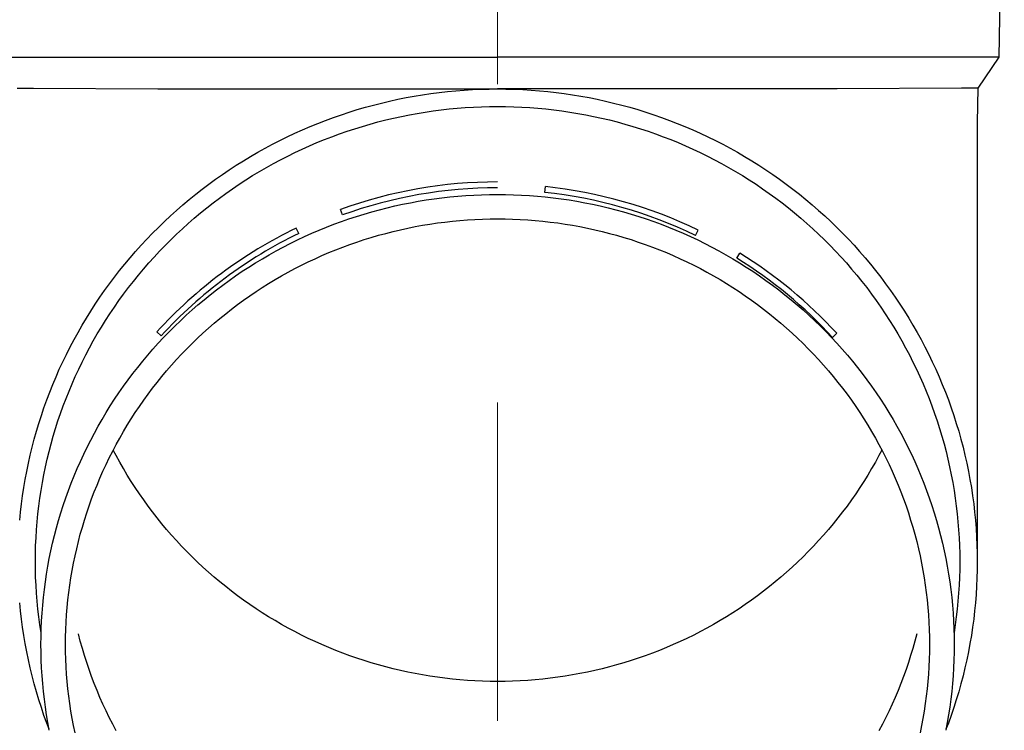
# Model space of a CAD drawing. Units: millimetres. Extents: x 0 to 29435, y 0 to 20790.
# Drawn here: x 3900 to 3962, y 3960 to 4005 of the extents above; entities that cross this region are included whole.
import ezdxf

# ---------------------------------------------------------------- set-up
doc = ezdxf.new("R2010")
doc.units = ezdxf.units.MM
doc.linetypes.add('YCENTER_1', pattern=[13, 10, -1, 1, -1])
doc.layers.add('YKK_12', color=2, linetype='Continuous', lineweight=13)
doc.layers.add('YKK_13', color=4, linetype='Continuous', lineweight=30)

msp = doc.modelspace()

# ---------------------------------------------------------------- linework, layer by layer
at = {"layer": 'YKK_12', "linetype": 'YCENTER_1', "ltscale": 20}
msp.add_line((3930.251, 3220.786), (3930.251, 6211.343), dxfattribs=at)
at = {"layer": 'YKK_13'}
for p, q in [((3962.101, 4022.485), (3961.752, 4002.485)), ((3898.75, 4002.485), (3930.251, 4002.485)), ((3961.752, 4002.485), (3930.251, 4002.485)), ((3961.752, 4002.485), (3960.44, 4000.542)), ((3900.062, 4000.542), (3901.091, 4000.542)), ((3901.091, 4000.542), (3908.904, 4000.485)), ((3908.904, 4000.485), (3930.251, 4000.485)), ((3926.576, 4000.262), (3927.099, 4000.32)), ((3927.099, 4000.32), (3927.623, 4000.37)), ((3927.623, 4000.37), (3928.148, 4000.411)), ((3928.148, 4000.411), (3928.673, 4000.442)), ((3928.673, 4000.442), (3929.199, 4000.465)), ((3929.199, 4000.465), (3929.725, 4000.478)), ((3929.725, 4000.478), (3930.251, 4000.483)), ((3951.598, 4000.485), (3930.251, 4000.485)), ((3930.251, 4000.483), (3930.777, 4000.478)), ((3930.777, 4000.478), (3931.303, 4000.465)), ((3931.303, 4000.465), (3931.829, 4000.442)), ((3931.829, 4000.442), (3932.354, 4000.411)), ((3932.354, 4000.411), (3932.879, 4000.37)), ((3932.879, 4000.37), (3933.402, 4000.32)), ((3933.402, 4000.32), (3933.925, 4000.262)), ((3959.411, 4000.542), (3951.598, 4000.485)), ((3960.44, 4000.542), (3959.411, 4000.542)), ((3960.44, 4000.542), (3960.401, 3998.38)), ((3922.957, 3999.601), (3923.469, 3999.722)), ((3923.469, 3999.722), (3923.982, 3999.834)), ((3923.982, 3999.834), (3924.498, 3999.937)), ((3924.498, 3999.937), (3925.015, 4000.032)), ((3925.015, 4000.032), (3925.534, 4000.117)), ((3925.534, 4000.117), (3926.055, 4000.194)), ((3926.055, 4000.194), (3926.576, 4000.262)), ((3933.925, 4000.262), (3934.447, 4000.194)), ((3934.447, 4000.194), (3934.967, 4000.117)), ((3934.967, 4000.117), (3935.486, 4000.032)), ((3935.486, 4000.032), (3936.004, 3999.937)), ((3936.004, 3999.937), (3936.519, 3999.834)), ((3936.519, 3999.834), (3937.033, 3999.722)), ((3937.033, 3999.722), (3937.545, 3999.601)), ((3920.435, 3998.865), (3920.934, 3999.03)), ((3920.934, 3999.03), (3921.436, 3999.186)), ((3921.436, 3999.186), (3921.94, 3999.333)), ((3921.94, 3999.333), (3922.447, 3999.471)), ((3922.447, 3999.471), (3922.957, 3999.601)), ((3925.206, 3998.949), (3925.706, 3999.031)), ((3925.706, 3999.031), (3926.208, 3999.105)), ((3926.208, 3999.105), (3926.711, 3999.17)), ((3926.711, 3999.17), (3927.214, 3999.226)), ((3927.214, 3999.226), (3927.719, 3999.274)), ((3927.719, 3999.274), (3928.224, 3999.313)), ((3928.224, 3999.313), (3928.73, 3999.344)), ((3928.73, 3999.344), (3929.237, 3999.365)), ((3929.237, 3999.365), (3929.744, 3999.379)), ((3929.744, 3999.379), (3930.251, 3999.383)), ((3930.251, 3999.383), (3930.758, 3999.379)), ((3930.758, 3999.379), (3931.265, 3999.365)), ((3931.265, 3999.365), (3931.771, 3999.344)), ((3931.771, 3999.344), (3932.277, 3999.313)), ((3932.277, 3999.313), (3932.783, 3999.274)), ((3932.783, 3999.274), (3933.287, 3999.226)), ((3933.287, 3999.226), (3933.791, 3999.17)), ((3933.791, 3999.17), (3934.294, 3999.105)), ((3934.294, 3999.105), (3934.795, 3999.031)), ((3934.795, 3999.031), (3935.295, 3998.949)), ((3937.545, 3999.601), (3938.054, 3999.471)), ((3938.054, 3999.471), (3938.561, 3999.333)), ((3938.561, 3999.333), (3939.066, 3999.186)), ((3939.066, 3999.186), (3939.568, 3999.03)), ((3939.568, 3999.03), (3940.067, 3998.865)), ((3918.956, 3998.321), (3919.446, 3998.511)), ((3919.446, 3998.511), (3919.939, 3998.692)), ((3919.939, 3998.692), (3920.435, 3998.865)), ((3922.244, 3998.275), (3922.732, 3998.409)), ((3922.732, 3998.409), (3923.223, 3998.534)), ((3923.223, 3998.534), (3923.716, 3998.65)), ((3923.716, 3998.65), (3924.211, 3998.758)), ((3924.211, 3998.758), (3924.708, 3998.858)), ((3924.708, 3998.858), (3925.206, 3998.949)), ((3935.295, 3998.949), (3935.794, 3998.858)), ((3935.794, 3998.858), (3936.291, 3998.758)), ((3936.291, 3998.758), (3936.786, 3998.65)), ((3936.786, 3998.65), (3937.279, 3998.534)), ((3937.279, 3998.534), (3937.77, 3998.409)), ((3937.77, 3998.409), (3938.258, 3998.275)), ((3940.067, 3998.865), (3940.563, 3998.692)), ((3940.563, 3998.692), (3941.056, 3998.511)), ((3941.056, 3998.511), (3941.545, 3998.321)), ((3917.509, 3997.701), (3917.988, 3997.916)), ((3917.988, 3997.916), (3918.47, 3998.123)), ((3918.47, 3998.123), (3918.956, 3998.321)), ((3920.315, 3997.659), (3920.793, 3997.825)), ((3920.793, 3997.825), (3921.274, 3997.984)), ((3921.274, 3997.984), (3921.757, 3998.134)), ((3921.757, 3998.134), (3922.244, 3998.275)), ((3938.258, 3998.275), (3938.744, 3998.134)), ((3938.744, 3998.134), (3939.228, 3997.984)), ((3939.228, 3997.984), (3939.709, 3997.825)), ((3939.709, 3997.825), (3940.187, 3997.659)), ((3941.545, 3998.321), (3942.031, 3998.123)), ((3942.031, 3998.123), (3942.514, 3997.916)), ((3942.514, 3997.916), (3942.993, 3997.701)), ((3960.401, 3998.379), (3960.401, 3970.793)), ((3916.096, 3997.008), (3916.563, 3997.247)), ((3916.563, 3997.247), (3917.034, 3997.478)), ((3917.034, 3997.478), (3917.509, 3997.701)), ((3918.9, 3997.11), (3919.369, 3997.301)), ((3919.369, 3997.301), (3919.84, 3997.484)), ((3919.84, 3997.484), (3920.315, 3997.659)), ((3940.187, 3997.659), (3940.661, 3997.484)), ((3940.661, 3997.484), (3941.133, 3997.301)), ((3941.133, 3997.301), (3941.602, 3997.11)), ((3942.993, 3997.701), (3943.468, 3997.478)), ((3943.468, 3997.478), (3943.939, 3997.247)), ((3943.939, 3997.247), (3944.405, 3997.008)), ((3915.176, 3996.505), (3915.634, 3996.76)), ((3915.634, 3996.76), (3916.096, 3997.008)), ((3917.516, 3996.489), (3917.974, 3996.704)), ((3917.974, 3996.704), (3918.435, 3996.911)), ((3918.435, 3996.911), (3918.9, 3997.11)), ((3941.602, 3997.11), (3942.067, 3996.911)), ((3942.067, 3996.911), (3942.528, 3996.704)), ((3942.528, 3996.704), (3942.986, 3996.489)), ((3944.405, 3997.008), (3944.868, 3996.76)), ((3944.868, 3996.76), (3945.326, 3996.505)), ((3913.83, 3995.693), (3914.274, 3995.971)), ((3914.274, 3995.971), (3914.722, 3996.242)), ((3914.722, 3996.242), (3915.176, 3996.505)), ((3916.167, 3995.798), (3916.613, 3996.036)), ((3916.613, 3996.036), (3917.062, 3996.267)), ((3917.062, 3996.267), (3917.516, 3996.489)), ((3942.986, 3996.489), (3943.439, 3996.267)), ((3943.439, 3996.267), (3943.889, 3996.036)), ((3943.889, 3996.036), (3944.335, 3995.798)), ((3945.326, 3996.505), (3945.779, 3996.242)), ((3945.779, 3996.242), (3946.228, 3995.971)), ((3946.228, 3995.971), (3946.672, 3995.693)), ((3912.958, 3995.114), (3913.391, 3995.407)), ((3913.391, 3995.407), (3913.83, 3995.693)), ((3915.289, 3995.299), (3915.726, 3995.553)), ((3915.726, 3995.553), (3916.167, 3995.798)), ((3944.335, 3995.798), (3944.776, 3995.553)), ((3944.776, 3995.553), (3945.213, 3995.299)), ((3946.672, 3995.693), (3947.11, 3995.407)), ((3947.11, 3995.407), (3947.544, 3995.114)), ((3912.106, 3994.504), (3912.529, 3994.813)), ((3912.529, 3994.813), (3912.958, 3995.114)), ((3914.006, 3994.495), (3914.429, 3994.771)), ((3914.429, 3994.771), (3914.857, 3995.039)), ((3914.857, 3995.039), (3915.289, 3995.299)), ((3945.213, 3995.299), (3945.645, 3995.039)), ((3945.645, 3995.039), (3946.073, 3994.771)), ((3946.073, 3994.771), (3946.495, 3994.495)), ((3947.544, 3995.114), (3947.973, 3994.813)), ((3947.973, 3994.813), (3948.396, 3994.504)), ((3911.277, 3993.866), (3911.689, 3994.189)), ((3911.689, 3994.189), (3912.106, 3994.504)), ((3913.176, 3993.923), (3913.588, 3994.212)), ((3913.588, 3994.212), (3914.006, 3994.495)), ((3933.215, 3993.979), (3933.254, 3994.347)), ((3946.495, 3994.495), (3946.913, 3994.212)), ((3946.913, 3994.212), (3947.326, 3993.923)), ((3948.396, 3994.504), (3948.813, 3994.189)), ((3948.813, 3994.189), (3949.225, 3993.866)), ((3910.471, 3993.2), (3910.871, 3993.537)), ((3910.871, 3993.537), (3911.277, 3993.866)), ((3912.366, 3993.322), (3912.768, 3993.626)), ((3912.768, 3993.626), (3913.176, 3993.923)), ((3925.267, 3993.429), (3925.761, 3993.51)), ((3925.761, 3993.51), (3926.257, 3993.583)), ((3926.257, 3993.583), (3926.753, 3993.648)), ((3926.753, 3993.648), (3927.251, 3993.704)), ((3927.251, 3993.704), (3927.749, 3993.751)), ((3927.749, 3993.751), (3928.249, 3993.79)), ((3928.249, 3993.79), (3928.749, 3993.82)), ((3928.749, 3993.82), (3929.249, 3993.841)), ((3929.249, 3993.841), (3929.75, 3993.854)), ((3929.75, 3993.854), (3930.251, 3993.858)), ((3930.251, 3993.858), (3930.752, 3993.854)), ((3930.752, 3993.854), (3931.252, 3993.841)), ((3931.252, 3993.841), (3931.753, 3993.82)), ((3931.753, 3993.82), (3932.253, 3993.79)), ((3932.253, 3993.79), (3932.752, 3993.751)), ((3932.752, 3993.751), (3933.251, 3993.704)), ((3933.251, 3993.704), (3933.748, 3993.648)), ((3933.748, 3993.648), (3934.245, 3993.583)), ((3934.245, 3993.583), (3934.741, 3993.51)), ((3934.741, 3993.51), (3935.235, 3993.429)), ((3947.326, 3993.923), (3947.734, 3993.626)), ((3947.734, 3993.626), (3948.136, 3993.322)), ((3949.225, 3993.866), (3949.631, 3993.537)), ((3949.631, 3993.537), (3950.031, 3993.2)), ((3909.689, 3992.507), (3910.077, 3992.857)), ((3910.077, 3992.857), (3910.471, 3993.2)), ((3911.578, 3992.694), (3911.969, 3993.012)), ((3911.969, 3993.012), (3912.366, 3993.322)), ((3920.499, 3992.565), (3920.374, 3992.913)), ((3922.34, 3992.763), (3922.823, 3992.895)), ((3922.823, 3992.895), (3923.308, 3993.019)), ((3923.308, 3993.019), (3923.795, 3993.134)), ((3923.795, 3993.134), (3924.284, 3993.241)), ((3924.284, 3993.241), (3924.775, 3993.339)), ((3924.775, 3993.339), (3925.267, 3993.429)), ((3935.235, 3993.429), (3935.727, 3993.339)), ((3935.727, 3993.339), (3936.218, 3993.241)), ((3936.218, 3993.241), (3936.707, 3993.134)), ((3936.707, 3993.134), (3937.194, 3993.019)), ((3937.194, 3993.019), (3937.679, 3992.895)), ((3937.679, 3992.895), (3938.162, 3992.763)), ((3948.136, 3993.322), (3948.533, 3993.012)), ((3948.533, 3993.012), (3948.924, 3992.694)), ((3950.031, 3993.2), (3950.425, 3992.857)), ((3950.425, 3992.857), (3950.813, 3992.507)), ((3909.307, 3992.15), (3909.689, 3992.507)), ((3910.813, 3992.039), (3911.192, 3992.37)), ((3911.192, 3992.37), (3911.578, 3992.694)), ((3920.435, 3992.153), (3920.907, 3992.318)), ((3920.907, 3992.318), (3921.382, 3992.475)), ((3921.382, 3992.475), (3921.86, 3992.623)), ((3921.86, 3992.623), (3922.34, 3992.763)), ((3927.413, 3992.177), (3927.885, 3992.222)), ((3927.885, 3992.222), (3928.357, 3992.258)), ((3928.357, 3992.258), (3928.83, 3992.287)), ((3928.83, 3992.287), (3929.303, 3992.307)), ((3929.303, 3992.307), (3929.777, 3992.319)), ((3929.777, 3992.319), (3930.251, 3992.323)), ((3930.251, 3992.323), (3930.725, 3992.319)), ((3930.725, 3992.319), (3931.198, 3992.307)), ((3931.198, 3992.307), (3931.672, 3992.287)), ((3931.672, 3992.287), (3932.145, 3992.258)), ((3932.145, 3992.258), (3932.617, 3992.222)), ((3932.617, 3992.222), (3933.089, 3992.177)), ((3938.162, 3992.763), (3938.642, 3992.623)), ((3938.642, 3992.623), (3939.12, 3992.475)), ((3939.12, 3992.475), (3939.595, 3992.318)), ((3939.595, 3992.318), (3940.067, 3992.153)), ((3948.924, 3992.694), (3949.309, 3992.37)), ((3949.309, 3992.37), (3949.689, 3992.039)), ((3950.813, 3992.507), (3951.195, 3992.15)), ((3908.563, 3991.417), (3908.932, 3991.787)), ((3908.932, 3991.787), (3909.307, 3992.15)), ((3910.071, 3991.359), (3910.439, 3991.702)), ((3910.439, 3991.702), (3910.813, 3992.039)), ((3917.751, 3991.407), (3917.589, 3991.74)), ((3918.577, 3991.414), (3919.037, 3991.611)), ((3919.037, 3991.611), (3919.5, 3991.8)), ((3919.5, 3991.8), (3919.966, 3991.98)), ((3919.966, 3991.98), (3920.435, 3992.153)), ((3923.683, 3991.529), (3924.143, 3991.638)), ((3924.143, 3991.638), (3924.606, 3991.739)), ((3924.606, 3991.739), (3925.07, 3991.832)), ((3925.07, 3991.832), (3925.536, 3991.917)), ((3925.536, 3991.917), (3926.004, 3991.994)), ((3926.004, 3991.994), (3926.472, 3992.063)), ((3926.472, 3992.063), (3926.942, 3992.124)), ((3926.942, 3992.124), (3927.413, 3992.177)), ((3933.089, 3992.177), (3933.56, 3992.124)), ((3933.56, 3992.124), (3934.029, 3992.063)), ((3934.029, 3992.063), (3934.498, 3991.994)), ((3934.498, 3991.994), (3934.965, 3991.917)), ((3934.965, 3991.917), (3935.431, 3991.832)), ((3935.431, 3991.832), (3935.896, 3991.739)), ((3935.896, 3991.739), (3936.358, 3991.638)), ((3936.358, 3991.638), (3936.819, 3991.529)), ((3940.067, 3992.153), (3940.536, 3991.98)), ((3940.536, 3991.98), (3941.002, 3991.8)), ((3941.002, 3991.8), (3941.465, 3991.611)), ((3941.465, 3991.611), (3941.924, 3991.414)), ((3942.69, 3991.281), (3942.851, 3991.614)), ((3949.689, 3992.039), (3950.063, 3991.702)), ((3950.063, 3991.702), (3950.431, 3991.359)), ((3951.195, 3992.15), (3951.57, 3991.787)), ((3951.57, 3991.787), (3951.939, 3991.417)), ((3907.845, 3990.659), (3908.201, 3991.041)), ((3908.201, 3991.041), (3908.563, 3991.417)), ((3909.354, 3990.653), (3909.709, 3991.009)), ((3909.709, 3991.009), (3910.071, 3991.359)), ((3917.221, 3990.777), (3917.67, 3990.997)), ((3917.67, 3990.997), (3918.122, 3991.209)), ((3918.122, 3991.209), (3918.577, 3991.414)), ((3921.412, 3990.867), (3921.861, 3991.015)), ((3921.861, 3991.015), (3922.313, 3991.155)), ((3922.313, 3991.155), (3922.767, 3991.288)), ((3922.767, 3991.288), (3923.224, 3991.412)), ((3923.224, 3991.412), (3923.683, 3991.529)), ((3936.819, 3991.529), (3937.278, 3991.412)), ((3937.278, 3991.412), (3937.734, 3991.288)), ((3937.734, 3991.288), (3938.189, 3991.155)), ((3938.189, 3991.155), (3938.641, 3991.015)), ((3938.641, 3991.015), (3939.09, 3990.867)), ((3941.924, 3991.414), (3942.38, 3991.209)), ((3942.38, 3991.209), (3942.832, 3990.997)), ((3942.832, 3990.997), (3943.28, 3990.777)), ((3950.431, 3991.359), (3950.792, 3991.009)), ((3950.792, 3991.009), (3951.148, 3990.653)), ((3951.939, 3991.417), (3952.301, 3991.041)), ((3952.301, 3991.041), (3952.657, 3990.659)), ((3907.496, 3990.271), (3907.845, 3990.659)), ((3909.005, 3990.291), (3909.354, 3990.653)), ((3916.337, 3990.313), (3916.777, 3990.549)), ((3916.777, 3990.549), (3917.221, 3990.777)), ((3919.642, 3990.198), (3920.08, 3990.376)), ((3920.08, 3990.376), (3920.521, 3990.547)), ((3920.521, 3990.547), (3920.965, 3990.711)), ((3920.965, 3990.711), (3921.412, 3990.867)), ((3939.09, 3990.867), (3939.537, 3990.711)), ((3939.537, 3990.711), (3939.981, 3990.547)), ((3939.981, 3990.547), (3940.421, 3990.376)), ((3940.421, 3990.376), (3940.859, 3990.198)), ((3943.28, 3990.777), (3943.725, 3990.549)), ((3943.725, 3990.549), (3944.165, 3990.313)), ((3951.148, 3990.653), (3951.497, 3990.291)), ((3952.657, 3990.659), (3953.005, 3990.271)), ((3906.82, 3989.477), (3907.155, 3989.877)), ((3907.155, 3989.877), (3907.496, 3990.271)), ((3908.327, 3989.55), (3908.662, 3989.923)), ((3908.662, 3989.923), (3909.005, 3990.291)), ((3915.042, 3989.562), (3915.469, 3989.82)), ((3915.469, 3989.82), (3915.901, 3990.07)), ((3915.901, 3990.07), (3916.337, 3990.313)), ((3918.349, 3989.617), (3918.777, 3989.818)), ((3918.777, 3989.818), (3919.208, 3990.012)), ((3919.208, 3990.012), (3919.642, 3990.198)), ((3940.859, 3990.198), (3941.294, 3990.012)), ((3941.294, 3990.012), (3941.725, 3989.818)), ((3941.725, 3989.818), (3942.153, 3989.617)), ((3944.165, 3990.313), (3944.601, 3990.07)), ((3944.601, 3990.07), (3945.032, 3989.82)), ((3945.032, 3989.82), (3945.46, 3989.562)), ((3945.291, 3989.851), (3945.486, 3990.165)), ((3951.497, 3990.291), (3951.839, 3989.923)), ((3951.839, 3989.923), (3952.175, 3989.55)), ((3953.005, 3990.271), (3953.347, 3989.877)), ((3953.347, 3989.877), (3953.682, 3989.477)), ((3906.492, 3989.072), (3906.82, 3989.477)), ((3907.675, 3988.785), (3907.997, 3989.17)), ((3907.997, 3989.17), (3908.327, 3989.55)), ((3914.202, 3989.025), (3914.62, 3989.297)), ((3914.62, 3989.297), (3915.042, 3989.562)), ((3917.088, 3988.971), (3917.505, 3989.193)), ((3917.505, 3989.193), (3917.925, 3989.409)), ((3917.925, 3989.409), (3918.349, 3989.617)), ((3942.153, 3989.617), (3942.577, 3989.409)), ((3942.577, 3989.409), (3942.997, 3989.193)), ((3942.997, 3989.193), (3943.413, 3988.971)), ((3945.46, 3989.562), (3945.882, 3989.297)), ((3945.882, 3989.297), (3946.3, 3989.025)), ((3952.175, 3989.55), (3952.504, 3989.17)), ((3952.504, 3989.17), (3952.827, 3988.785)), ((3953.682, 3989.477), (3954.009, 3989.072)), ((3905.859, 3988.244), (3906.172, 3988.661)), ((3906.172, 3988.661), (3906.492, 3989.072)), ((3907.359, 3988.395), (3907.675, 3988.785)), ((3913.381, 3988.458), (3913.789, 3988.745)), ((3913.789, 3988.745), (3914.202, 3989.025)), ((3916.268, 3988.504), (3916.676, 3988.741)), ((3916.676, 3988.741), (3917.088, 3988.971)), ((3943.413, 3988.971), (3943.826, 3988.741)), ((3943.826, 3988.741), (3944.234, 3988.504)), ((3946.3, 3989.025), (3946.712, 3988.745)), ((3946.712, 3988.745), (3947.12, 3988.458)), ((3952.827, 3988.785), (3953.143, 3988.395)), ((3954.009, 3989.072), (3954.33, 3988.661)), ((3954.33, 3988.661), (3954.643, 3988.244)), ((3905.553, 3987.822), (3905.859, 3988.244)), ((3906.749, 3987.598), (3907.05, 3987.999)), ((3907.05, 3987.999), (3907.359, 3988.395)), ((3912.581, 3987.864), (3912.979, 3988.165)), ((3912.979, 3988.165), (3913.381, 3988.458)), ((3915.069, 3987.752), (3915.464, 3988.01)), ((3915.464, 3988.01), (3915.864, 3988.26)), ((3915.864, 3988.26), (3916.268, 3988.504)), ((3944.234, 3988.504), (3944.638, 3988.26)), ((3944.638, 3988.26), (3945.038, 3988.01)), ((3945.038, 3988.01), (3945.433, 3987.752)), ((3947.12, 3988.458), (3947.523, 3988.165)), ((3947.523, 3988.165), (3947.92, 3987.864)), ((3953.143, 3988.395), (3953.451, 3987.999)), ((3953.451, 3987.999), (3953.753, 3987.598)), ((3954.643, 3988.244), (3954.948, 3987.822)), ((3904.965, 3986.963), (3905.255, 3987.395)), ((3905.255, 3987.395), (3905.553, 3987.822)), ((3906.454, 3987.191), (3906.749, 3987.598)), ((3911.803, 3987.243), (3912.189, 3987.557)), ((3912.189, 3987.557), (3912.581, 3987.864)), ((3914.292, 3987.217), (3914.678, 3987.488)), ((3914.678, 3987.488), (3915.069, 3987.752)), ((3945.433, 3987.752), (3945.823, 3987.488)), ((3945.823, 3987.488), (3946.209, 3987.217)), ((3947.92, 3987.864), (3948.312, 3987.557)), ((3948.312, 3987.557), (3948.699, 3987.243)), ((3953.753, 3987.598), (3954.047, 3987.191)), ((3954.948, 3987.822), (3955.246, 3987.395)), ((3955.246, 3987.395), (3955.537, 3986.963)), ((3904.682, 3986.526), (3904.965, 3986.963)), ((3905.887, 3986.364), (3906.167, 3986.78)), ((3906.167, 3986.78), (3906.454, 3987.191)), ((3911.047, 3986.596), (3911.422, 3986.923)), ((3911.422, 3986.923), (3911.803, 3987.243)), ((3913.165, 3986.364), (3913.536, 3986.655)), ((3913.536, 3986.655), (3913.912, 3986.939)), ((3913.912, 3986.939), (3914.292, 3987.217)), ((3946.209, 3987.217), (3946.59, 3986.939)), ((3946.59, 3986.939), (3946.966, 3986.655)), ((3946.966, 3986.655), (3947.337, 3986.364)), ((3948.699, 3987.243), (3949.08, 3986.923)), ((3949.08, 3986.923), (3949.455, 3986.596)), ((3954.047, 3987.191), (3954.334, 3986.78)), ((3954.334, 3986.78), (3954.614, 3986.364)), ((3955.537, 3986.963), (3955.819, 3986.526)), ((3904.14, 3985.638), (3904.407, 3986.084)), ((3904.407, 3986.084), (3904.682, 3986.526)), ((3905.615, 3985.943), (3905.887, 3986.364)), ((3910.314, 3985.923), (3910.677, 3986.262)), ((3910.677, 3986.262), (3911.047, 3986.596)), ((3912.439, 3985.764), (3912.799, 3986.067)), ((3912.799, 3986.067), (3913.165, 3986.364)), ((3947.337, 3986.364), (3947.703, 3986.067)), ((3947.703, 3986.067), (3948.063, 3985.764)), ((3949.455, 3986.596), (3949.824, 3986.262)), ((3949.824, 3986.262), (3950.188, 3985.923)), ((3954.614, 3986.364), (3954.887, 3985.943)), ((3955.819, 3986.526), (3956.094, 3986.084)), ((3956.094, 3986.084), (3956.361, 3985.638)), ((3903.881, 3985.187), (3904.14, 3985.638)), ((3905.093, 3985.088), (3905.35, 3985.518)), ((3905.35, 3985.518), (3905.615, 3985.943)), ((3909.606, 3985.225), (3909.957, 3985.577)), ((3909.957, 3985.577), (3910.314, 3985.923)), ((3911.735, 3985.14), (3912.084, 3985.455)), ((3912.084, 3985.455), (3912.439, 3985.764)), ((3948.063, 3985.764), (3948.418, 3985.455)), ((3948.418, 3985.455), (3948.767, 3985.14)), ((3950.188, 3985.923), (3950.545, 3985.577)), ((3950.545, 3985.577), (3950.896, 3985.225)), ((3954.887, 3985.943), (3955.152, 3985.518)), ((3955.152, 3985.518), (3955.409, 3985.088)), ((3956.361, 3985.638), (3956.621, 3985.187)), ((3903.63, 3984.732), (3903.881, 3985.187)), ((3904.843, 3984.654), (3905.093, 3985.088)), ((3909.099, 3984.967), (3908.837, 3985.229)), ((3908.923, 3984.503), (3909.261, 3984.867)), ((3909.261, 3984.867), (3909.606, 3985.225)), ((3911.053, 3984.491), (3911.391, 3984.819)), ((3911.391, 3984.819), (3911.735, 3985.14)), ((3948.767, 3985.14), (3949.111, 3984.819)), ((3949.111, 3984.819), (3949.449, 3984.491)), ((3950.896, 3985.225), (3951.241, 3984.867)), ((3951.241, 3984.867), (3951.579, 3984.503)), ((3951.303, 3984.868), (3951.565, 3985.13)), ((3955.409, 3985.088), (3955.659, 3984.654)), ((3956.621, 3985.187), (3956.872, 3984.732)), ((3903.152, 3983.808), (3903.387, 3984.272)), ((3903.387, 3984.272), (3903.63, 3984.732)), ((3904.367, 3983.772), (3904.601, 3984.215)), ((3904.601, 3984.215), (3904.843, 3984.654)), ((3908.591, 3984.134), (3908.923, 3984.503)), ((3910.721, 3984.159), (3911.053, 3984.491)), ((3949.449, 3984.491), (3949.781, 3984.159)), ((3951.579, 3984.503), (3951.911, 3984.134)), ((3955.659, 3984.654), (3955.9, 3984.215)), ((3955.9, 3984.215), (3956.135, 3983.772)), ((3956.872, 3984.732), (3957.115, 3984.272)), ((3957.115, 3984.272), (3957.349, 3983.808)), ((3902.926, 3983.34), (3903.152, 3983.808)), ((3904.141, 3983.326), (3904.367, 3983.772)), ((3907.947, 3983.377), (3908.265, 3983.758)), ((3908.265, 3983.758), (3908.591, 3984.134)), ((3910.074, 3983.476), (3910.395, 3983.82)), ((3910.395, 3983.82), (3910.721, 3984.159)), ((3949.781, 3984.159), (3950.107, 3983.82)), ((3950.107, 3983.82), (3950.427, 3983.476)), ((3951.911, 3984.134), (3952.236, 3983.758)), ((3952.236, 3983.758), (3952.555, 3983.377)), ((3956.135, 3983.772), (3956.361, 3983.326)), ((3957.349, 3983.808), (3957.576, 3983.34)), ((3902.707, 3982.869), (3902.926, 3983.34)), ((3903.923, 3982.876), (3904.141, 3983.326)), ((3907.33, 3982.6), (3907.635, 3982.991)), ((3907.635, 3982.991), (3907.947, 3983.377)), ((3909.453, 3982.772), (3909.76, 3983.126)), ((3909.76, 3983.126), (3910.074, 3983.476)), ((3950.427, 3983.476), (3950.741, 3983.126)), ((3950.741, 3983.126), (3951.049, 3982.772)), ((3952.555, 3983.377), (3952.867, 3982.991)), ((3952.867, 3982.991), (3953.172, 3982.6)), ((3956.361, 3983.326), (3956.579, 3982.876)), ((3957.576, 3983.34), (3957.794, 3982.869)), ((3902.296, 3981.915), (3902.498, 3982.394)), ((3902.498, 3982.394), (3902.707, 3982.869)), ((3903.51, 3981.964), (3903.712, 3982.422)), ((3903.712, 3982.422), (3903.923, 3982.876)), ((3907.032, 3982.203), (3907.33, 3982.6)), ((3908.856, 3982.046), (3909.151, 3982.411)), ((3909.151, 3982.411), (3909.453, 3982.772)), ((3951.049, 3982.772), (3951.35, 3982.411)), ((3951.35, 3982.411), (3951.645, 3982.046)), ((3953.172, 3982.6), (3953.47, 3982.203)), ((3956.579, 3982.876), (3956.789, 3982.422)), ((3956.789, 3982.422), (3956.991, 3981.964)), ((3957.794, 3982.869), (3958.004, 3982.394)), ((3958.004, 3982.394), (3958.205, 3981.915)), ((3902.103, 3981.433), (3902.296, 3981.915)), ((3903.316, 3981.503), (3903.51, 3981.964)), ((3906.457, 3981.395), (3906.741, 3981.801)), ((3906.741, 3981.801), (3907.032, 3982.203)), ((3908.568, 3981.676), (3908.856, 3982.046)), ((3951.645, 3982.046), (3951.934, 3981.676)), ((3953.47, 3982.203), (3953.76, 3981.801)), ((3953.76, 3981.801), (3954.044, 3981.395)), ((3956.991, 3981.964), (3957.186, 3981.503)), ((3958.205, 3981.915), (3958.398, 3981.433)), ((3901.919, 3980.947), (3902.103, 3981.433)), ((3903.13, 3981.039), (3903.316, 3981.503)), ((3906.181, 3980.983), (3906.457, 3981.395)), ((3908.011, 3980.921), (3908.286, 3981.301)), ((3908.286, 3981.301), (3908.568, 3981.676)), ((3951.934, 3981.676), (3952.216, 3981.301)), ((3952.216, 3981.301), (3952.491, 3980.921)), ((3954.044, 3981.395), (3954.321, 3980.983)), ((3957.186, 3981.503), (3957.371, 3981.039)), ((3958.398, 3981.433), (3958.583, 3980.947)), ((3901.743, 3980.459), (3901.919, 3980.947)), ((3902.784, 3980.101), (3902.953, 3980.571)), ((3902.953, 3980.571), (3903.13, 3981.039)), ((3905.65, 3980.146), (3905.912, 3980.567)), ((3905.912, 3980.567), (3906.181, 3980.983)), ((3907.481, 3980.147), (3907.742, 3980.536)), ((3907.742, 3980.536), (3908.011, 3980.921)), ((3952.491, 3980.921), (3952.759, 3980.536)), ((3952.759, 3980.536), (3953.021, 3980.147)), ((3954.321, 3980.983), (3954.59, 3980.567)), ((3954.59, 3980.567), (3954.852, 3980.146)), ((3957.371, 3981.039), (3957.549, 3980.571)), ((3957.549, 3980.571), (3957.718, 3980.101)), ((3958.583, 3980.947), (3958.758, 3980.459)), ((3901.418, 3979.473), (3901.576, 3979.968)), ((3901.576, 3979.968), (3901.743, 3980.459)), ((3902.623, 3979.628), (3902.784, 3980.101)), ((3905.396, 3979.721), (3905.65, 3980.146)), ((3907.226, 3979.754), (3907.481, 3980.147)), ((3953.021, 3980.147), (3953.275, 3979.754)), ((3954.852, 3980.146), (3955.106, 3979.721)), ((3957.718, 3980.101), (3957.879, 3979.628)), ((3958.758, 3980.459), (3958.925, 3979.968)), ((3958.925, 3979.968), (3959.083, 3979.473)), ((3901.269, 3978.977), (3901.418, 3979.473)), ((3902.47, 3979.152), (3902.623, 3979.628)), ((3904.91, 3978.858), (3905.149, 3979.291)), ((3905.149, 3979.291), (3905.396, 3979.721)), ((3906.738, 3978.953), (3906.979, 3979.356)), ((3906.979, 3979.356), (3907.226, 3979.754)), ((3953.275, 3979.754), (3953.523, 3979.356)), ((3953.523, 3979.356), (3953.763, 3978.953)), ((3955.106, 3979.721), (3955.352, 3979.291)), ((3955.352, 3979.291), (3955.591, 3978.858)), ((3957.879, 3979.628), (3958.031, 3979.152)), ((3959.083, 3979.473), (3959.233, 3978.977)), ((3901.128, 3978.477), (3901.269, 3978.977)), ((3902.191, 3978.193), (3902.326, 3978.673)), ((3902.326, 3978.673), (3902.47, 3979.152)), ((3904.679, 3978.42), (3904.91, 3978.858)), ((3906.505, 3978.547), (3906.738, 3978.953)), ((3953.763, 3978.953), (3953.997, 3978.547)), ((3955.591, 3978.858), (3955.823, 3978.42)), ((3958.031, 3979.152), (3958.175, 3978.673)), ((3958.175, 3978.673), (3958.311, 3978.193)), ((3959.233, 3978.977), (3959.373, 3978.477)), ((3900.996, 3977.976), (3901.128, 3978.477)), ((3902.064, 3977.709), (3902.191, 3978.193)), ((3904.455, 3977.978), (3904.679, 3978.42)), ((3906.06, 3977.723), (3906.279, 3978.137)), ((3906.279, 3978.137), (3906.505, 3978.547)), ((3953.997, 3978.547), (3954.223, 3978.137)), ((3954.223, 3978.137), (3954.442, 3977.723)), ((3955.823, 3978.42), (3956.046, 3977.978)), ((3958.311, 3978.193), (3958.438, 3977.709)), ((3959.373, 3978.477), (3959.505, 3977.976)), ((3900.76, 3976.966), (3900.874, 3977.472)), ((3900.874, 3977.472), (3900.996, 3977.976)), ((3901.945, 3977.224), (3902.064, 3977.709)), ((3904.032, 3977.084), (3904.24, 3977.533)), ((3904.24, 3977.533), (3904.455, 3977.978)), ((3905.849, 3977.306), (3906.06, 3977.723)), ((3906.279, 3977.444), (3906.096, 3977.79)), ((3906.505, 3977.034), (3906.279, 3977.444)), ((3954.223, 3977.444), (3953.997, 3977.034)), ((3954.406, 3977.79), (3954.223, 3977.444)), ((3954.442, 3977.723), (3954.653, 3977.306)), ((3956.046, 3977.978), (3956.262, 3977.533)), ((3956.262, 3977.533), (3956.47, 3977.084)), ((3958.438, 3977.709), (3958.556, 3977.224)), ((3959.505, 3977.976), (3959.628, 3977.472)), ((3959.628, 3977.472), (3959.742, 3976.966)), ((3900.655, 3976.458), (3900.76, 3976.966)), ((3901.836, 3976.737), (3901.945, 3977.224)), ((3903.832, 3976.631), (3904.032, 3977.084)), ((3905.448, 3976.46), (3905.645, 3976.884)), ((3905.645, 3976.884), (3905.849, 3977.306)), ((3906.738, 3976.628), (3906.505, 3977.034)), ((3953.997, 3977.034), (3953.763, 3976.628)), ((3954.653, 3977.306), (3954.857, 3976.884)), ((3954.857, 3976.884), (3955.054, 3976.46)), ((3956.47, 3977.084), (3956.669, 3976.631)), ((3958.556, 3977.224), (3958.666, 3976.737)), ((3959.742, 3976.966), (3959.847, 3976.458)), ((3900.559, 3975.949), (3900.655, 3976.458)), ((3901.642, 3975.758), (3901.735, 3976.248)), ((3901.735, 3976.248), (3901.836, 3976.737)), ((3903.457, 3975.716), (3903.641, 3976.175)), ((3903.641, 3976.175), (3903.832, 3976.631)), ((3905.259, 3976.032), (3905.448, 3976.46)), ((3906.979, 3976.225), (3906.738, 3976.628)), ((3907.226, 3975.827), (3906.979, 3976.225)), ((3953.523, 3976.225), (3953.275, 3975.827)), ((3953.763, 3976.628), (3953.523, 3976.225)), ((3955.054, 3976.46), (3955.243, 3976.032)), ((3956.669, 3976.631), (3956.861, 3976.175)), ((3956.861, 3976.175), (3957.045, 3975.716)), ((3958.666, 3976.737), (3958.767, 3976.248)), ((3958.767, 3976.248), (3958.859, 3975.758)), ((3959.847, 3976.458), (3959.943, 3975.949)), ((3900.472, 3975.437), (3900.559, 3975.949)), ((3901.558, 3975.265), (3901.642, 3975.758)), ((3903.282, 3975.254), (3903.457, 3975.716)), ((3904.904, 3975.166), (3905.078, 3975.6)), ((3905.078, 3975.6), (3905.259, 3976.032)), ((3907.481, 3975.434), (3907.226, 3975.827)), ((3953.275, 3975.827), (3953.021, 3975.434)), ((3955.243, 3976.032), (3955.424, 3975.6)), ((3955.424, 3975.6), (3955.598, 3975.166)), ((3957.045, 3975.716), (3957.22, 3975.254)), ((3958.859, 3975.758), (3958.943, 3975.265)), ((3959.943, 3975.949), (3960.03, 3975.437)), ((3900.326, 3974.411), (3900.394, 3974.925)), ((3900.394, 3974.925), (3900.472, 3975.437)), ((3901.484, 3974.772), (3901.558, 3975.265)), ((3903.114, 3974.789), (3903.282, 3975.254)), ((3904.738, 3974.729), (3904.904, 3975.166)), ((3907.742, 3975.045), (3907.481, 3975.434)), ((3908.011, 3974.66), (3907.742, 3975.045)), ((3952.759, 3975.045), (3952.491, 3974.66)), ((3953.021, 3975.434), (3952.759, 3975.045)), ((3955.598, 3975.166), (3955.763, 3974.729)), ((3957.22, 3975.254), (3957.387, 3974.789)), ((3958.943, 3975.265), (3959.018, 3974.772)), ((3960.03, 3975.437), (3960.107, 3974.925)), ((3960.107, 3974.925), (3960.176, 3974.411)), ((3900.266, 3973.896), (3900.326, 3974.411)), ((3901.36, 3973.781), (3901.417, 3974.277)), ((3901.417, 3974.277), (3901.484, 3974.772)), ((3902.805, 3973.85), (3902.956, 3974.321)), ((3902.956, 3974.321), (3903.114, 3974.789)), ((3904.43, 3973.847), (3904.58, 3974.289)), ((3904.58, 3974.289), (3904.738, 3974.729)), ((3908.286, 3974.28), (3908.011, 3974.66)), ((3908.568, 3973.905), (3908.286, 3974.28)), ((3952.216, 3974.28), (3951.934, 3973.905)), ((3952.491, 3974.66), (3952.216, 3974.28)), ((3955.763, 3974.729), (3955.922, 3974.289)), ((3955.922, 3974.289), (3956.072, 3973.847)), ((3957.387, 3974.789), (3957.546, 3974.321)), ((3957.546, 3974.321), (3957.697, 3973.85)), ((3959.018, 3974.772), (3959.084, 3974.277)), ((3959.084, 3974.277), (3959.142, 3973.781)), ((3960.176, 3974.411), (3960.236, 3973.896)), ((3900.216, 3973.381), (3900.266, 3973.896)), ((3901.311, 3973.285), (3901.36, 3973.781)), ((3902.663, 3973.377), (3902.805, 3973.85)), ((3904.287, 3973.401), (3904.43, 3973.847)), ((3908.856, 3973.535), (3908.568, 3973.905)), ((3951.934, 3973.905), (3951.645, 3973.535)), ((3956.072, 3973.847), (3956.215, 3973.401)), ((3957.697, 3973.85), (3957.839, 3973.377)), ((3959.142, 3973.781), (3959.19, 3973.285)), ((3960.236, 3973.896), (3960.286, 3973.381)), ((3901.272, 3972.787), (3901.311, 3973.285)), ((3902.529, 3972.902), (3902.663, 3973.377)), ((3904.153, 3972.954), (3904.287, 3973.401)), ((3909.151, 3973.169), (3908.856, 3973.535)), ((3909.453, 3972.809), (3909.151, 3973.169)), ((3951.35, 3973.169), (3951.049, 3972.809)), ((3951.645, 3973.535), (3951.35, 3973.169)), ((3956.215, 3973.401), (3956.349, 3972.954)), ((3957.839, 3973.377), (3957.973, 3972.902)), ((3959.19, 3973.285), (3959.23, 3972.787)), ((3960.286, 3973.381), (3960.327, 3972.864)), ((3901.241, 3972.289), (3901.272, 3972.787)), ((3902.286, 3971.944), (3902.403, 3972.424)), ((3902.403, 3972.424), (3902.529, 3972.902)), ((3903.907, 3972.052), (3904.026, 3972.504)), ((3904.026, 3972.504), (3904.153, 3972.954)), ((3909.76, 3972.454), (3909.453, 3972.809)), ((3910.074, 3972.105), (3909.76, 3972.454)), ((3950.741, 3972.454), (3950.427, 3972.105)), ((3951.049, 3972.809), (3950.741, 3972.454)), ((3956.349, 3972.954), (3956.476, 3972.504)), ((3956.476, 3972.504), (3956.594, 3972.052)), ((3957.973, 3972.902), (3958.098, 3972.424)), ((3958.098, 3972.424), (3958.215, 3971.944)), ((3959.23, 3972.787), (3959.261, 3972.289)), ((3960.327, 3972.864), (3960.36, 3972.347)), ((3901.219, 3971.791), (3901.241, 3972.289)), ((3902.178, 3971.462), (3902.286, 3971.944)), ((3903.797, 3971.599), (3903.907, 3972.052)), ((3910.395, 3971.761), (3910.074, 3972.105)), ((3950.427, 3972.105), (3950.107, 3971.761)), ((3956.594, 3972.052), (3956.705, 3971.599)), ((3958.215, 3971.944), (3958.324, 3971.462)), ((3959.261, 3972.289), (3959.283, 3971.791)), ((3960.36, 3972.347), (3960.382, 3971.829)), ((3960.382, 3971.829), (3960.396, 3971.311)), ((3901.201, 3970.793), (3901.205, 3971.292)), ((3901.205, 3971.292), (3901.219, 3971.791)), ((3902.078, 3970.979), (3902.178, 3971.462)), ((3903.694, 3971.143), (3903.797, 3971.599)), ((3910.721, 3971.422), (3910.395, 3971.761)), ((3911.053, 3971.089), (3910.721, 3971.422)), ((3949.781, 3971.422), (3949.449, 3971.089)), ((3950.107, 3971.761), (3949.781, 3971.422)), ((3956.705, 3971.599), (3956.808, 3971.143)), ((3958.324, 3971.462), (3958.424, 3970.979)), ((3959.283, 3971.791), (3959.296, 3971.292)), ((3959.296, 3971.292), (3959.301, 3970.793)), ((3960.396, 3971.311), (3960.401, 3970.793)), ((3901.205, 3970.294), (3901.201, 3970.793)), ((3901.987, 3970.493), (3902.078, 3970.979)), ((3903.513, 3970.227), (3903.6, 3970.686)), ((3903.6, 3970.686), (3903.694, 3971.143)), ((3911.391, 3970.762), (3911.053, 3971.089)), ((3911.735, 3970.441), (3911.391, 3970.762)), ((3949.111, 3970.762), (3948.767, 3970.441)), ((3949.449, 3971.089), (3949.111, 3970.762)), ((3956.808, 3971.143), (3956.902, 3970.686)), ((3956.902, 3970.686), (3956.988, 3970.227)), ((3958.424, 3970.979), (3958.515, 3970.493)), ((3959.301, 3970.793), (3959.296, 3970.294)), ((3960.401, 3970.793), (3960.396, 3970.275)), ((3901.219, 3969.795), (3901.205, 3970.294)), ((3901.83, 3969.519), (3901.904, 3970.007)), ((3901.904, 3970.007), (3901.987, 3970.493)), ((3903.435, 3969.767), (3903.513, 3970.227)), ((3912.084, 3970.126), (3911.735, 3970.441)), ((3912.439, 3969.817), (3912.084, 3970.126)), ((3948.418, 3970.126), (3948.063, 3969.817)), ((3948.767, 3970.441), (3948.418, 3970.126)), ((3956.988, 3970.227), (3957.067, 3969.767)), ((3958.515, 3970.493), (3958.597, 3970.007)), ((3958.597, 3970.007), (3958.672, 3969.519)), ((3959.296, 3970.294), (3959.283, 3969.795)), ((3960.396, 3970.275), (3960.382, 3969.757)), ((3901.241, 3969.297), (3901.219, 3969.795)), ((3901.765, 3969.029), (3901.83, 3969.519)), ((3903.365, 3969.305), (3903.435, 3969.767)), ((3912.799, 3969.513), (3912.439, 3969.817)), ((3913.165, 3969.217), (3912.799, 3969.513)), ((3947.703, 3969.513), (3947.337, 3969.217)), ((3948.063, 3969.817), (3947.703, 3969.513)), ((3957.067, 3969.767), (3957.137, 3969.305)), ((3958.672, 3969.519), (3958.737, 3969.029)), ((3959.283, 3969.795), (3959.261, 3969.297)), ((3960.382, 3969.757), (3960.36, 3969.239)), ((3901.272, 3968.799), (3901.241, 3969.297)), ((3901.311, 3968.301), (3901.272, 3968.799)), ((3901.708, 3968.539), (3901.765, 3969.029)), ((3903.25, 3968.379), (3903.303, 3968.842)), ((3903.303, 3968.842), (3903.365, 3969.305)), ((3913.536, 3968.926), (3913.165, 3969.217)), ((3913.912, 3968.642), (3913.536, 3968.926)), ((3946.966, 3968.926), (3946.59, 3968.642)), ((3947.337, 3969.217), (3946.966, 3968.926)), ((3957.137, 3969.305), (3957.198, 3968.842)), ((3957.198, 3968.842), (3957.252, 3968.379)), ((3958.737, 3969.029), (3958.794, 3968.539)), ((3959.23, 3968.799), (3959.19, 3968.301)), ((3959.261, 3969.297), (3959.23, 3968.799)), ((3960.327, 3968.722), (3960.286, 3968.205)), ((3960.36, 3969.239), (3960.327, 3968.722)), ((3900.266, 3967.689), (3900.216, 3968.205)), ((3901.36, 3967.804), (3901.311, 3968.301)), ((3901.66, 3968.048), (3901.708, 3968.539)), ((3903.204, 3967.914), (3903.25, 3968.379)), ((3914.292, 3968.364), (3913.912, 3968.642)), ((3914.678, 3968.093), (3914.292, 3968.364)), ((3915.069, 3967.829), (3914.678, 3968.093)), ((3945.823, 3968.093), (3945.433, 3967.829)), ((3946.209, 3968.364), (3945.823, 3968.093)), ((3946.59, 3968.642), (3946.209, 3968.364)), ((3957.252, 3968.379), (3957.298, 3967.914)), ((3958.794, 3968.539), (3958.842, 3968.048)), ((3959.19, 3968.301), (3959.142, 3967.804)), ((3960.286, 3968.205), (3960.236, 3967.689)), ((3900.326, 3967.175), (3900.266, 3967.689)), ((3901.417, 3967.309), (3901.36, 3967.804)), ((3901.59, 3967.063), (3901.621, 3967.556)), ((3901.621, 3967.556), (3901.66, 3968.048)), ((3903.167, 3967.449), (3903.204, 3967.914)), ((3915.464, 3967.571), (3915.069, 3967.829)), ((3915.864, 3967.321), (3915.464, 3967.571)), ((3945.038, 3967.571), (3944.638, 3967.321)), ((3945.433, 3967.829), (3945.038, 3967.571)), ((3957.298, 3967.914), (3957.335, 3967.449)), ((3958.842, 3968.048), (3958.881, 3967.556)), ((3958.881, 3967.556), (3958.911, 3967.063)), ((3959.142, 3967.804), (3959.084, 3967.309)), ((3960.236, 3967.689), (3960.176, 3967.175)), ((3900.394, 3966.661), (3900.326, 3967.175)), ((3901.484, 3966.814), (3901.417, 3967.309)), ((3901.568, 3966.57), (3901.59, 3967.063)), ((3903.117, 3966.517), (3903.138, 3966.983)), ((3903.138, 3966.983), (3903.167, 3967.449)), ((3916.268, 3967.077), (3915.864, 3967.321)), ((3916.676, 3966.84), (3916.268, 3967.077)), ((3944.234, 3967.077), (3943.826, 3966.84)), ((3944.638, 3967.321), (3944.234, 3967.077)), ((3957.335, 3967.449), (3957.364, 3966.983)), ((3957.364, 3966.983), (3957.384, 3966.517)), ((3958.911, 3967.063), (3958.933, 3966.57)), ((3959.084, 3967.309), (3959.018, 3966.814)), ((3960.176, 3967.175), (3960.107, 3966.661)), ((3900.472, 3966.148), (3900.394, 3966.661)), ((3901.558, 3966.32), (3901.484, 3966.814)), ((3901.555, 3966.077), (3901.568, 3966.57)), ((3901.561, 3966.304), (3901.558, 3966.32)), ((3903.105, 3966.05), (3903.117, 3966.517)), ((3904.026, 3965.787), (3903.907, 3966.239)), ((3917.088, 3966.61), (3916.676, 3966.84)), ((3917.505, 3966.387), (3917.088, 3966.61)), ((3917.925, 3966.172), (3917.505, 3966.387)), ((3942.997, 3966.387), (3942.577, 3966.172)), ((3943.413, 3966.61), (3942.997, 3966.387)), ((3943.826, 3966.84), (3943.413, 3966.61)), ((3956.594, 3966.239), (3956.476, 3965.787)), ((3957.384, 3966.517), (3957.397, 3966.05)), ((3958.933, 3966.57), (3958.946, 3966.077)), ((3959.018, 3966.814), (3958.943, 3966.32)), ((3960.107, 3966.661), (3960.03, 3966.148)), ((3900.559, 3965.637), (3900.472, 3966.148)), ((3900.655, 3965.128), (3900.559, 3965.637)), ((3901.551, 3965.583), (3901.555, 3966.077)), ((3903.101, 3965.583), (3903.105, 3966.05)), ((3904.153, 3965.337), (3904.026, 3965.787)), ((3918.349, 3965.964), (3917.925, 3966.172)), ((3918.777, 3965.763), (3918.349, 3965.964)), ((3919.208, 3965.569), (3918.777, 3965.763)), ((3941.725, 3965.763), (3941.294, 3965.569)), ((3942.153, 3965.964), (3941.725, 3965.763)), ((3942.577, 3966.172), (3942.153, 3965.964)), ((3956.476, 3965.787), (3956.349, 3965.337)), ((3957.397, 3966.05), (3957.401, 3965.583)), ((3958.946, 3966.077), (3958.951, 3965.583)), ((3959.943, 3965.637), (3959.847, 3965.128)), ((3960.03, 3966.148), (3959.943, 3965.637)), ((3900.76, 3964.62), (3900.655, 3965.128)), ((3901.555, 3965.09), (3901.551, 3965.583)), ((3901.568, 3964.597), (3901.555, 3965.09)), ((3903.105, 3965.117), (3903.101, 3965.583)), ((3903.117, 3964.65), (3903.105, 3965.117)), ((3904.287, 3964.889), (3904.153, 3965.337)), ((3919.642, 3965.383), (3919.208, 3965.569)), ((3920.08, 3965.205), (3919.642, 3965.383)), ((3920.521, 3965.034), (3920.08, 3965.205)), ((3920.965, 3964.87), (3920.521, 3965.034)), ((3939.981, 3965.034), (3939.537, 3964.87)), ((3940.421, 3965.205), (3939.981, 3965.034)), ((3940.859, 3965.383), (3940.421, 3965.205)), ((3941.294, 3965.569), (3940.859, 3965.383)), ((3956.349, 3965.337), (3956.215, 3964.889)), ((3957.397, 3965.117), (3957.384, 3964.65)), ((3957.401, 3965.583), (3957.397, 3965.117)), ((3958.946, 3965.09), (3958.933, 3964.597)), ((3958.951, 3965.583), (3958.946, 3965.09)), ((3959.847, 3965.128), (3959.742, 3964.62)), ((3900.874, 3964.114), (3900.76, 3964.62)), ((3901.59, 3964.104), (3901.568, 3964.597)), ((3903.138, 3964.184), (3903.117, 3964.65)), ((3904.43, 3964.444), (3904.287, 3964.889)), ((3904.58, 3964.002), (3904.43, 3964.444)), ((3921.412, 3964.714), (3920.965, 3964.87)), ((3921.861, 3964.566), (3921.412, 3964.714)), ((3922.313, 3964.426), (3921.861, 3964.566)), ((3922.767, 3964.293), (3922.313, 3964.426)), ((3938.189, 3964.426), (3937.734, 3964.293)), ((3938.641, 3964.566), (3938.189, 3964.426)), ((3939.09, 3964.714), (3938.641, 3964.566)), ((3939.537, 3964.87), (3939.09, 3964.714)), ((3956.072, 3964.444), (3955.922, 3964.002)), ((3956.215, 3964.889), (3956.072, 3964.444)), ((3957.384, 3964.65), (3957.364, 3964.184)), ((3958.933, 3964.597), (3958.911, 3964.104)), ((3959.742, 3964.62), (3959.628, 3964.114)), ((3900.996, 3963.61), (3900.874, 3964.114)), ((3901.621, 3963.611), (3901.59, 3964.104)), ((3903.167, 3963.718), (3903.138, 3964.184)), ((3904.738, 3963.562), (3904.58, 3964.002)), ((3923.224, 3964.169), (3922.767, 3964.293)), ((3923.683, 3964.052), (3923.224, 3964.169)), ((3924.143, 3963.943), (3923.683, 3964.052)), ((3924.606, 3963.842), (3924.143, 3963.943)), ((3925.07, 3963.749), (3924.606, 3963.842)), ((3935.896, 3963.842), (3935.431, 3963.749)), ((3936.358, 3963.943), (3935.896, 3963.842)), ((3936.819, 3964.052), (3936.358, 3963.943)), ((3937.278, 3964.169), (3936.819, 3964.052)), ((3937.734, 3964.293), (3937.278, 3964.169)), ((3955.922, 3964.002), (3955.763, 3963.562)), ((3957.364, 3964.184), (3957.335, 3963.718)), ((3958.911, 3964.104), (3958.881, 3963.611)), ((3959.628, 3964.114), (3959.505, 3963.61)), ((3901.128, 3963.109), (3900.996, 3963.61)), ((3901.66, 3963.119), (3901.621, 3963.611)), ((3903.204, 3963.253), (3903.167, 3963.718)), ((3903.25, 3962.788), (3903.204, 3963.253)), ((3904.904, 3963.125), (3904.738, 3963.562)), ((3925.536, 3963.664), (3925.07, 3963.749)), ((3926.004, 3963.587), (3925.536, 3963.664)), ((3926.472, 3963.518), (3926.004, 3963.587)), ((3926.942, 3963.457), (3926.472, 3963.518)), ((3927.413, 3963.404), (3926.942, 3963.457)), ((3927.885, 3963.359), (3927.413, 3963.404)), ((3928.357, 3963.323), (3927.885, 3963.359)), ((3928.83, 3963.294), (3928.357, 3963.323)), ((3929.303, 3963.274), (3928.83, 3963.294)), ((3929.777, 3963.262), (3929.303, 3963.274)), ((3930.251, 3963.258), (3929.777, 3963.262)), ((3930.725, 3963.262), (3930.251, 3963.258)), ((3931.198, 3963.274), (3930.725, 3963.262)), ((3931.672, 3963.294), (3931.198, 3963.274)), ((3932.145, 3963.323), (3931.672, 3963.294)), ((3932.617, 3963.359), (3932.145, 3963.323)), ((3933.089, 3963.404), (3932.617, 3963.359)), ((3933.56, 3963.457), (3933.089, 3963.404)), ((3934.029, 3963.518), (3933.56, 3963.457)), ((3934.498, 3963.587), (3934.029, 3963.518)), ((3934.965, 3963.664), (3934.498, 3963.587)), ((3935.431, 3963.749), (3934.965, 3963.664)), ((3955.763, 3963.562), (3955.598, 3963.125)), ((3957.298, 3963.253), (3957.252, 3962.788)), ((3957.335, 3963.718), (3957.298, 3963.253)), ((3958.881, 3963.611), (3958.842, 3963.119)), ((3959.505, 3963.61), (3959.373, 3963.109)), ((3901.269, 3962.609), (3901.128, 3963.109)), ((3901.418, 3962.112), (3901.269, 3962.609)), ((3901.708, 3962.628), (3901.66, 3963.119)), ((3901.765, 3962.138), (3901.708, 3962.628)), ((3903.303, 3962.325), (3903.25, 3962.788)), ((3905.078, 3962.691), (3904.904, 3963.125)), ((3905.259, 3962.259), (3905.078, 3962.691)), ((3955.424, 3962.691), (3955.243, 3962.259)), ((3955.598, 3963.125), (3955.424, 3962.691)), ((3957.252, 3962.788), (3957.198, 3962.325)), ((3958.794, 3962.628), (3958.737, 3962.138)), ((3958.842, 3963.119), (3958.794, 3962.628)), ((3959.233, 3962.609), (3959.083, 3962.112)), ((3959.373, 3963.109), (3959.233, 3962.609)), ((3901.576, 3961.618), (3901.418, 3962.112)), ((3901.83, 3961.648), (3901.765, 3962.138)), ((3903.365, 3961.862), (3903.303, 3962.325)), ((3905.448, 3961.831), (3905.259, 3962.259)), ((3955.243, 3962.259), (3955.054, 3961.831)), ((3957.198, 3962.325), (3957.137, 3961.862)), ((3958.737, 3962.138), (3958.672, 3961.648)), ((3959.083, 3962.112), (3958.925, 3961.618)), ((3901.743, 3961.127), (3901.576, 3961.618)), ((3901.904, 3961.16), (3901.83, 3961.648)), ((3903.435, 3961.4), (3903.365, 3961.862)), ((3903.513, 3960.94), (3903.435, 3961.4)), ((3905.645, 3961.407), (3905.448, 3961.831)), ((3905.849, 3960.985), (3905.645, 3961.407)), ((3954.857, 3961.407), (3954.653, 3960.985)), ((3955.054, 3961.831), (3954.857, 3961.407)), ((3957.067, 3961.4), (3956.988, 3960.94)), ((3957.137, 3961.862), (3957.067, 3961.4)), ((3958.672, 3961.648), (3958.597, 3961.16)), ((3958.925, 3961.618), (3958.758, 3961.127)), ((3901.919, 3960.638), (3901.743, 3961.127)), ((3901.987, 3960.674), (3901.904, 3961.16)), ((3902.078, 3960.188), (3901.987, 3960.674)), ((3903.6, 3960.481), (3903.513, 3960.94)), ((3906.06, 3960.568), (3905.849, 3960.985)), ((3954.653, 3960.985), (3954.442, 3960.568)), ((3956.988, 3960.94), (3956.902, 3960.481)), ((3958.515, 3960.674), (3958.424, 3960.188)), ((3958.597, 3961.16), (3958.515, 3960.674)), ((3958.758, 3961.127), (3958.583, 3960.638)), ((3902.064, 3960.257), (3901.919, 3960.638)), ((3903.694, 3960.024), (3903.6, 3960.481)), ((3906.279, 3960.154), (3906.06, 3960.568)), ((3954.442, 3960.568), (3954.223, 3960.154)), ((3956.902, 3960.481), (3956.808, 3960.024)), ((3958.583, 3960.638), (3958.435, 3960.25))]:
    msp.add_line(p, q, dxfattribs=at)
for radius, start, end in [(29.06, 90, 109.87), (28.69, 90, 109.87), (28.92, 64.17, 84.04), (28.55, 64.17, 84.04), (29.06, 115.83, 137.46531), (28.69, 115.83, 137.49712), (28.55, 42.49063, 58.21), (28.92, 42.52275, 58.21)]:
    msp.add_arc((3930.251, 3965.583), radius, start, end, dxfattribs=at)

doc.saveas('drawing.dxf')
